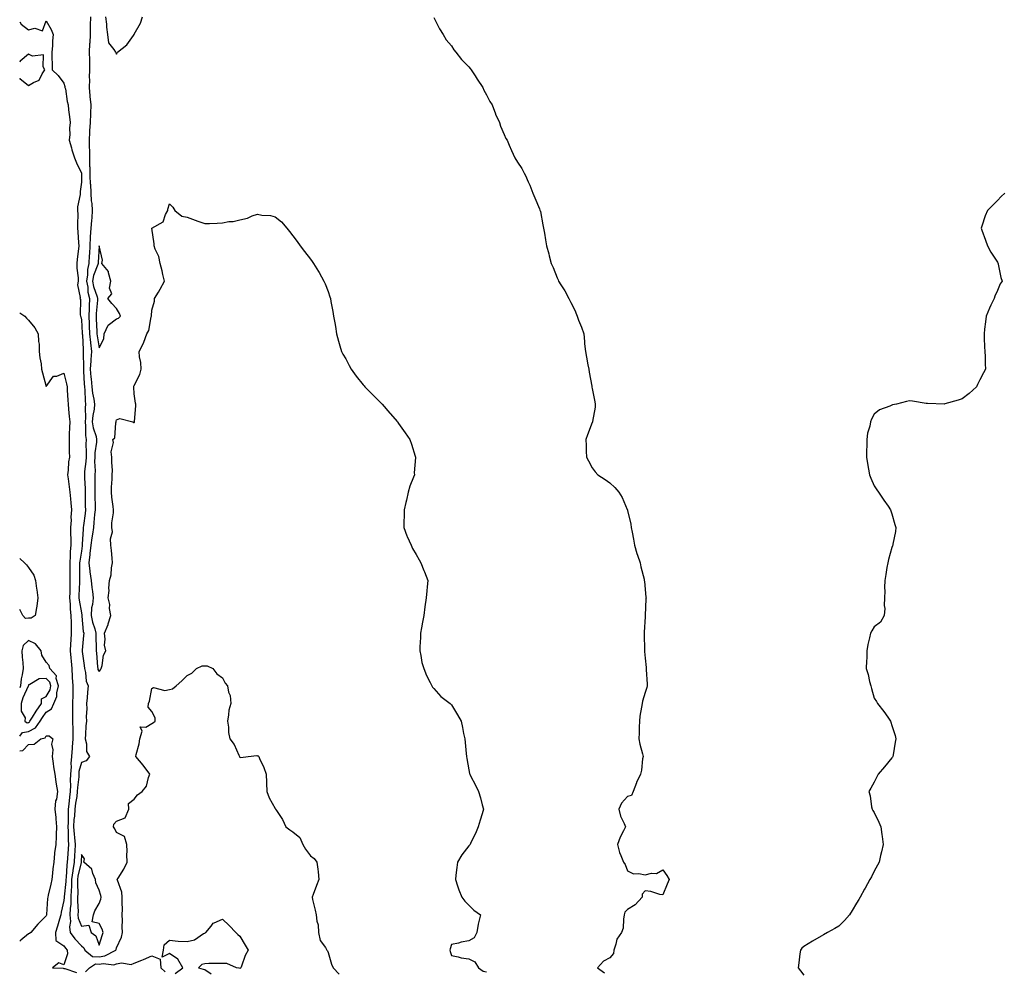
# Model space of a CAD drawing. Units: inches. Extents: x 886643 to 889283, y 7271498 to 7274138.
# Drawn here: x 886643 to 887202, y 7272570 to 7273110 of the extents above; entities that cross this region are included whole.
import ezdxf

# ---------------------------------------------------------------- set-up
doc = ezdxf.new("R2010")
doc.units = ezdxf.units.IN
doc.header["$MEASUREMENT"] = 0
doc.layers.add('Contour_88667271', color=7, linetype='Continuous', true_color=0x190ccb)

msp = doc.modelspace()

# ---------------------------------------------------------------- linework, layer by layer
at = {"layer": 'Contour_88667271'}
for points in [[(886643, 7273109.2, 3312), (886643.87, 7273107.74, 3312), (886648.05, 7273104.52, 3312), (886651.62, 7273105.48, 3312), (886655.86, 7273104.12, 3312), (886658.05, 7273109.69, 3312), (886660.84, 7273104.71, 3312), (886661.95, 7273101.92, 3312), (886661.53, 7273098.44, 3312), (886661.55, 7273095.42, 3312), (886661.21, 7273091.92, 3312), (886661.25, 7273088.72, 3312), (886661.42, 7273085.29, 3312), (886661.46, 7273081.92, 3312), (886664.87, 7273078.74, 3312), (886668.05, 7273074.21, 3312), (886668.6, 7273072.48, 3312), (886668.72, 7273071.92, 3312), (886668.95, 7273071.02, 3312), (886669.93, 7273063.8, 3312), (886670.55, 7273061.92, 3312), (886670.75, 7273059.22, 3312), (886671.36, 7273055.23, 3312), (886671.57, 7273051.92, 3312), (886671.2, 7273048.77, 3312), (886671.37, 7273045.24, 3312), (886671.08, 7273041.92, 3312), (886672.35, 7273037.61, 3312), (886672.64, 7273036.52, 3312), (886674.13, 7273031.92, 3312), (886675.21, 7273029.09, 3312), (886678.05, 7273023.12, 3312), (886678.13, 7273022, 3312), (886678.13, 7273021.92, 3312), (886678.14, 7273021.83, 3312), (886678.05, 7273018.09, 3312), (886677.28, 7273012.69, 3312), (886677.27, 7273011.92, 3312), (886677.26, 7273011.13, 3312), (886675.89, 7273004.08, 3312), (886675.87, 7273001.92, 3312), (886675.94, 7272999.81, 3312), (886675.81, 7272994.17, 3312), (886675.87, 7272991.92, 3312), (886676.05, 7272989.92, 3312), (886676.37, 7272983.6, 3312), (886676.5, 7272981.92, 3312), (886676.39, 7272980.26, 3312), (886675.54, 7272974.43, 3312), (886675.4, 7272971.92, 3312), (886675.42, 7272969.28, 3312), (886676.15, 7272963.81, 3312), (886676.17, 7272961.92, 3312), (886675.88, 7272959.74, 3312), (886677.39, 7272952.57, 3312), (886677.19, 7272951.92, 3312), (886677.47, 7272951.34, 3312), (886677.28, 7272942.69, 3312), (886677.47, 7272941.92, 3312), (886677.64, 7272941.51, 3312), (886678.05, 7272939.96, 3312), (886678.52, 7272932.39, 3312), (886678.54, 7272931.92, 3312), (886678.59, 7272931.37, 3312), (886678.98, 7272922.85, 3312), (886679.08, 7272921.92, 3312), (886679.02, 7272920.95, 3312), (886679.22, 7272913.09, 3312), (886679.16, 7272911.92, 3312), (886679.25, 7272910.72, 3312), (886679.64, 7272903.51, 3312), (886679.77, 7272901.92, 3312), (886679.99, 7272899.98, 3312), (886680.1, 7272893.96, 3312), (886680.38, 7272891.92, 3312), (886680.16, 7272889.81, 3312), (886680.3, 7272884.17, 3312), (886680.11, 7272881.92, 3312), (886680.44, 7272879.53, 3312), (886680.33, 7272874.2, 3312), (886680.79, 7272871.92, 3312), (886680.63, 7272869.34, 3312), (886680.79, 7272864.66, 3312), (886680.66, 7272861.92, 3312), (886680.57, 7272859.4, 3312), (886679.79, 7272853.66, 3312), (886679.71, 7272851.92, 3312), (886679.74, 7272850.23, 3312), (886680.08, 7272843.95, 3312), (886680.12, 7272841.92, 3312), (886680.14, 7272839.82, 3312), (886680.26, 7272834.14, 3312), (886680.29, 7272831.92, 3312), (886680.09, 7272829.89, 3312), (886679.2, 7272823.06, 3312), (886679.07, 7272821.92, 3312), (886678.94, 7272821.03, 3312), (886678.56, 7272812.43, 3312), (886678.5, 7272811.92, 3312), (886678.46, 7272811.52, 3312), (886678.05, 7272808.57, 3312), (886677.09, 7272802.88, 3312), (886677.02, 7272801.92, 3312), (886677.02, 7272800.89, 3312), (886677.02, 7272792.96, 3312), (886677.02, 7272791.92, 3312), (886677, 7272790.87, 3312), (886676.62, 7272783.36, 3312), (886676.59, 7272781.92, 3312), (886676.7, 7272780.57, 3312), (886678.05, 7272773.38, 3312), (886678.31, 7272772.18, 3312), (886678.3, 7272771.92, 3312), (886678.36, 7272771.62, 3312), (886679.08, 7272762.95, 3312), (886679.34, 7272761.92, 3312), (886679.3, 7272760.67, 3312), (886678.45, 7272752.31, 3312), (886678.43, 7272751.92, 3312), (886678.48, 7272751.49, 3312), (886679.67, 7272743.54, 3312), (886679.85, 7272741.92, 3312), (886680.42, 7272739.56, 3312), (886680.8, 7272734.67, 3312), (886681.8, 7272731.92, 3312), (886681.49, 7272728.48, 3312), (886681.25, 7272725.11, 3312), (886680.97, 7272721.92, 3312), (886681.1, 7272718.86, 3312), (886680.74, 7272714.61, 3312), (886680.89, 7272711.92, 3312), (886680.6, 7272709.37, 3312), (886680.41, 7272704.28, 3312), (886680.18, 7272701.92, 3312), (886680.94, 7272699.03, 3312), (886680.92, 7272694.78, 3312), (886682.55, 7272691.92, 3312), (886680.65, 7272689.32, 3312), (886678.05, 7272688.48, 3312), (886676.66, 7272683.31, 3312), (886676.54, 7272681.92, 3312), (886676.48, 7272680.35, 3312), (886675.78, 7272674.19, 3312), (886675.7, 7272671.92, 3312), (886675.36, 7272669.23, 3312), (886674.7, 7272665.27, 3312), (886674.31, 7272661.92, 3312), (886674.05, 7272657.93, 3312), (886673.8, 7272656.17, 3312), (886673.57, 7272651.92, 3312), (886673.84, 7272647.71, 3312), (886674.16, 7272645.82, 3312), (886674.46, 7272641.92, 3312), (886674.25, 7272638.12, 3312), (886674.16, 7272635.82, 3312), (886673.94, 7272631.92, 3312), (886673.18, 7272627.05, 3312), (886673.13, 7272626.84, 3312), (886672.49, 7272621.92, 3312), (886672.36, 7272617.6, 3312), (886672.21, 7272616.08, 3312), (886672.07, 7272611.92, 3312), (886671.95, 7272608.01, 3312), (886671.68, 7272605.54, 3312), (886671.55, 7272601.92, 3312), (886671.84, 7272598.13, 3312), (886671.19, 7272595.06, 3312), (886671.65, 7272591.92, 3312), (886674.38, 7272588.25, 3312), (886678.05, 7272584.26, 3312), (886679.34, 7272583.21, 3312), (886680.05, 7272581.92, 3312), (886684.41, 7272578.28, 3312), (886688.05, 7272578.06, 3312), (886691.38, 7272578.59, 3312), (886697.61, 7272581.92, 3312), (886697.72, 7272582.25, 3312), (886698.05, 7272583.21, 3312), (886700.76, 7272589.21, 3312), (886701.38, 7272591.92, 3312), (886701.26, 7272595.12, 3312), (886701.34, 7272598.63, 3312), (886701.23, 7272601.92, 3312), (886701.31, 7272605.17, 3312), (886701.16, 7272608.8, 3312), (886701.24, 7272611.92, 3312), (886700.93, 7272614.8, 3312), (886698.43, 7272621.54, 3312), (886698.36, 7272621.92, 3312), (886698.82, 7272622.69, 3312), (886702.11, 7272627.86, 3312), (886704.02, 7272631.92, 3312), (886703.82, 7272636.15, 3312), (886704.1, 7272637.96, 3312), (886703.8, 7272641.92, 3312), (886702.58, 7272646.45, 3312), (886698.05, 7272648.77, 3312), (886696.93, 7272650.81, 3312), (886696.19, 7272651.92, 3312), (886696.52, 7272653.44, 3312), (886698.05, 7272655.08, 3312), (886702.89, 7272657.08, 3312), (886704.95, 7272661.92, 3312), (886704.85, 7272665.12, 3312), (886708.05, 7272667.71, 3312), (886709.96, 7272670.02, 3312), (886712.52, 7272671.92, 3312), (886714.9, 7272675.07, 3312), (886716.15, 7272680.03, 3312), (886716.95, 7272681.92, 3312), (886713.08, 7272686.89, 3312), (886713.05, 7272686.92, 3312), (886708.88, 7272691.92, 3312), (886709.09, 7272692.96, 3312), (886710.82, 7272699.15, 3312), (886711.28, 7272701.92, 3312), (886712.45, 7272706.32, 3312), (886711.33, 7272708.64, 3312), (886714.64, 7272708.5, 3312), (886718.05, 7272710.7, 3312), (886718.87, 7272711.1, 3312), (886719.94, 7272711.92, 3312), (886719.94, 7272713.8, 3312), (886718.05, 7272717.51, 3312), (886716.02, 7272719.89, 3312), (886716.21, 7272721.92, 3312), (886716.64, 7272723.33, 3312), (886718.05, 7272730.53, 3312), (886718.89, 7272731.08, 3312), (886725.48, 7272729.35, 3312), (886728.05, 7272729.84, 3312), (886729.67, 7272730.3, 3312), (886731.82, 7272731.92, 3312), (886735.09, 7272734.88, 3312), (886738.05, 7272737.96, 3312), (886740.78, 7272739.2, 3312), (886743.36, 7272741.92, 3312), (886746.57, 7272743.4, 3312), (886748.05, 7272743.43, 3312), (886749.47, 7272743.35, 3312), (886752.55, 7272741.92, 3312), (886754.94, 7272738.81, 3312), (886758.05, 7272736.5, 3312), (886759.67, 7272733.54, 3312), (886761.01, 7272731.92, 3312), (886761.52, 7272728.45, 3312), (886762.57, 7272726.44, 3312), (886762.83, 7272721.92, 3312), (886761.81, 7272718.16, 3312), (886761.61, 7272715.48, 3312), (886760.9, 7272711.92, 3312), (886761.46, 7272708.51, 3312), (886761.59, 7272705.46, 3312), (886762.35, 7272701.92, 3312), (886764.74, 7272698.61, 3312), (886767.41, 7272692.55, 3312), (886767.74, 7272691.92, 3312), (886767.83, 7272691.7, 3312), (886768.05, 7272691.5, 3312), (886768.59, 7272691.38, 3312), (886772.72, 7272691.92, 3312), (886777.62, 7272692.35, 3312), (886778.05, 7272692.23, 3312), (886778.33, 7272692.2, 3312), (886778.7, 7272691.92, 3312), (886779.19, 7272690.79, 3312), (886781.67, 7272685.53, 3312), (886782.96, 7272681.92, 3312), (886783.18, 7272677.06, 3312), (886783.18, 7272676.79, 3312), (886783.34, 7272671.92, 3312), (886784.59, 7272668.46, 3312), (886788.05, 7272662.27, 3312), (886788.18, 7272662.05, 3312), (886788.31, 7272661.92, 3312), (886788.72, 7272661.26, 3312), (886792.14, 7272656.01, 3312), (886794.17, 7272651.92, 3312), (886796.35, 7272650.22, 3312), (886798.05, 7272649.02, 3312), (886801.97, 7272645.85, 3312), (886803.73, 7272641.92, 3312), (886805.29, 7272639.16, 3312), (886808.05, 7272635.5, 3312), (886810.1, 7272633.97, 3312), (886811.68, 7272631.92, 3312), (886812.18, 7272627.8, 3312), (886812.43, 7272626.3, 3312), (886812.9, 7272621.92, 3312), (886811.47, 7272618.5, 3312), (886809.53, 7272613.39, 3312), (886808.94, 7272611.92, 3312), (886809.24, 7272610.73, 3312), (886810.64, 7272604.51, 3312), (886811.35, 7272601.92, 3312), (886811.71, 7272598.26, 3312), (886812.39, 7272596.27, 3312), (886812.64, 7272591.92, 3312), (886813.56, 7272587.44, 3312), (886816.56, 7272583.41, 3312), (886817.36, 7272581.92, 3312), (886817.66, 7272581.53, 3312), (886818.05, 7272580.49, 3312), (886820.1, 7272573.97, 3312), (886820.99, 7272571.92, 3312), (886824.3, 7272568.17, 3312)], [(886683.2, 7273111.92, 3313), (886683.1, 7273106.97, 3313), (886683.1, 7273106.87, 3313), (886683, 7273101.92, 3313), (886682.73, 7273097.24, 3313), (886682.72, 7273096.59, 3313), (886682.47, 7273091.92, 3313), (886682.59, 7273087.38, 3313), (886682.58, 7273086.45, 3313), (886682.7, 7273081.92, 3313), (886682.53, 7273077.44, 3313), (886682.56, 7273076.43, 3313), (886682.4, 7273071.92, 3313), (886682.86, 7273067.12, 3313), (886682.88, 7273066.75, 3313), (886683.36, 7273061.92, 3313), (886683.18, 7273057.06, 3313), (886683.17, 7273056.8, 3313), (886683, 7273051.92, 3313), (886682.7, 7273047.27, 3313), (886682.67, 7273046.54, 3313), (886682.38, 7273041.92, 3313), (886682.47, 7273037.51, 3313), (886682.54, 7273036.41, 3313), (886682.63, 7273031.92, 3313), (886682.72, 7273027.25, 3313), (886682.76, 7273026.64, 3313), (886682.86, 7273021.92, 3313), (886683.1, 7273016.97, 3313), (886683.12, 7273016.85, 3313), (886683.4, 7273011.92, 3313), (886683.66, 7273007.53, 3313), (886683.92, 7273006.04, 3313), (886684.23, 7273001.92, 3313), (886683.9, 7272997.77, 3313), (886683.69, 7272996.28, 3313), (886683.39, 7272991.92, 3313), (886683.08, 7272986.95, 3313), (886683.07, 7272986.9, 3313), (886682.8, 7272981.92, 3313), (886682.58, 7272977.4, 3313), (886682.53, 7272976.39, 3313), (886682.3, 7272971.92, 3313), (886681.45, 7272968.52, 3313), (886681.56, 7272965.43, 3313), (886681, 7272961.92, 3313), (886681.62, 7272958.35, 3313), (886681.71, 7272955.58, 3313), (886682.6, 7272951.92, 3313), (886682.38, 7272947.59, 3313), (886682.37, 7272946.25, 3313), (886682.17, 7272941.92, 3313), (886682.37, 7272937.59, 3313), (886682.45, 7272936.32, 3313), (886682.65, 7272931.92, 3313), (886683.15, 7272927.02, 3313), (886683.19, 7272926.77, 3313), (886683.76, 7272921.92, 3313), (886683.45, 7272917.32, 3313), (886683.35, 7272916.62, 3313), (886683.09, 7272911.92, 3313), (886683.45, 7272907.32, 3313), (886683.55, 7272906.42, 3313), (886683.92, 7272901.92, 3313), (886684.34, 7272898.21, 3313), (886685.12, 7272894.85, 3313), (886685.53, 7272891.92, 3313), (886685.23, 7272889.1, 3313), (886684.46, 7272885.5, 3313), (886684.16, 7272881.92, 3313), (886684.63, 7272878.5, 3313), (886686.33, 7272873.64, 3313), (886686.68, 7272871.92, 3313), (886686.59, 7272870.46, 3313), (886685.7, 7272864.26, 3313), (886685.59, 7272861.92, 3313), (886685.5, 7272859.37, 3313), (886685.79, 7272854.18, 3313), (886685.69, 7272851.92, 3313), (886685.74, 7272849.61, 3313), (886685.65, 7272844.32, 3313), (886685.69, 7272841.92, 3313), (886685.72, 7272839.6, 3313), (886685.76, 7272834.21, 3313), (886685.79, 7272831.92, 3313), (886685.54, 7272829.41, 3313), (886685.17, 7272824.8, 3313), (886684.86, 7272821.92, 3313), (886684.31, 7272818.19, 3313), (886683.86, 7272816.11, 3313), (886683.34, 7272811.92, 3313), (886682.82, 7272807.15, 3313), (886682.75, 7272806.62, 3313), (886682.21, 7272801.92, 3313), (886682.81, 7272797.15, 3313), (886682.81, 7272796.69, 3313), (886683.63, 7272791.92, 3313), (886683.9, 7272787.77, 3313), (886684.39, 7272785.58, 3313), (886684.71, 7272781.92, 3313), (886684.41, 7272778.28, 3313), (886683.73, 7272776.25, 3313), (886683.53, 7272771.92, 3313), (886684.26, 7272768.13, 3313), (886685.59, 7272764.37, 3313), (886686.22, 7272761.92, 3313), (886686.17, 7272760.04, 3313), (886686.48, 7272753.49, 3313), (886686.43, 7272751.92, 3313), (886686.6, 7272750.47, 3313), (886687.22, 7272742.75, 3313), (886687.31, 7272741.92, 3313), (886687.45, 7272741.32, 3313), (886688.05, 7272740.11, 3313), (886688.9, 7272741.07, 3313), (886689.23, 7272741.92, 3313), (886689.75, 7272743.62, 3313), (886690.61, 7272749.36, 3313), (886691.83, 7272751.92, 3313), (886691.18, 7272755.05, 3313), (886691.49, 7272758.48, 3313), (886691.06, 7272761.92, 3313), (886693.2, 7272766.76, 3313), (886693.26, 7272767.13, 3313), (886694.7, 7272771.92, 3313), (886694.06, 7272775.9, 3313), (886694.25, 7272778.12, 3313), (886693.14, 7272781.92, 3313), (886693.74, 7272786.23, 3313), (886693.62, 7272787.49, 3313), (886694.02, 7272791.92, 3313), (886694.88, 7272795.09, 3313), (886695.13, 7272799, 3313), (886695.7, 7272801.92, 3313), (886695.43, 7272804.54, 3313), (886695.03, 7272808.9, 3313), (886694.71, 7272811.92, 3313), (886694.55, 7272815.42, 3313), (886695.61, 7272819.48, 3313), (886695.39, 7272821.92, 3313), (886695.34, 7272824.63, 3313), (886696.3, 7272830.17, 3313), (886696.25, 7272831.92, 3313), (886696.09, 7272833.87, 3313), (886695.24, 7272839.11, 3313), (886695.07, 7272841.92, 3313), (886695.12, 7272844.85, 3313), (886695.53, 7272849.4, 3313), (886695.58, 7272851.92, 3313), (886695.69, 7272854.28, 3313), (886695.23, 7272859.11, 3313), (886695.34, 7272861.92, 3313), (886695.01, 7272864.96, 3313), (886696.28, 7272870.14, 3313), (886695.84, 7272871.92, 3313), (886697.08, 7272872.9, 3313), (886697.55, 7272881.42, 3313), (886697.74, 7272881.92, 3313), (886697.7, 7272882.27, 3313), (886698.05, 7272883.16, 3313), (886699.93, 7272883.8, 3313), (886707.24, 7272881.92, 3313), (886707.77, 7272881.65, 3313), (886708.05, 7272881.64, 3313), (886708.17, 7272881.8, 3313), (886708.21, 7272881.92, 3313), (886708.22, 7272882.1, 3313), (886708.85, 7272891.12, 3313), (886708.92, 7272891.92, 3313), (886708.73, 7272892.6, 3313), (886708.05, 7272897.88, 3313), (886707.72, 7272901.59, 3313), (886707.76, 7272901.92, 3313), (886707.78, 7272902.19, 3313), (886708.05, 7272902.64, 3313), (886711.21, 7272908.77, 3313), (886712.04, 7272911.92, 3313), (886711.8, 7272915.68, 3313), (886711.1, 7272918.86, 3313), (886710.85, 7272921.92, 3313), (886713.25, 7272926.72, 3313), (886713.41, 7272927.27, 3313), (886715.16, 7272931.92, 3313), (886716.22, 7272933.75, 3313), (886717.63, 7272941.5, 3313), (886717.77, 7272941.92, 3313), (886717.75, 7272942.21, 3313), (886718.05, 7272945.37, 3313), (886719.46, 7272950.51, 3313), (886719.58, 7272951.92, 3313), (886721.78, 7272955.65, 3313), (886722.74, 7272957.22, 3313), (886725.21, 7272961.92, 3313), (886724.26, 7272965.71, 3313), (886723.82, 7272967.69, 3313), (886722.69, 7272971.92, 3313), (886722.03, 7272975.9, 3313), (886719.9, 7272980.06, 3313), (886719.34, 7272981.92, 3313), (886719.26, 7272983.13, 3313), (886718.05, 7272991.92, 3313), (886724.36, 7272995.61, 3313), (886725.75, 7272999.63, 3313), (886727.05, 7273001.92, 3313), (886727.16, 7273002.81, 3313), (886728.05, 7273005.77, 3313), (886730, 7273003.87, 3313), (886731.08, 7273001.92, 3313), (886734.97, 7272998.83, 3313), (886738.05, 7272998.11, 3313), (886742.56, 7272996.43, 3313), (886744.04, 7272995.93, 3313), (886748.05, 7272994.51, 3313), (886750.76, 7272994.63, 3313), (886755.1, 7272994.87, 3313), (886758.05, 7272995.01, 3313), (886761.79, 7272995.66, 3313), (886764.23, 7272995.74, 3313), (886768.05, 7272996.69, 3313), (886772.37, 7272997.6, 3313), (886775.04, 7272998.91, 3313), (886778.05, 7272999.93, 3313), (886780.55, 7272999.42, 3313), (886785.35, 7272999.21, 3313), (886788.05, 7272998.44, 3313), (886791.6, 7272995.46, 3313), (886794.64, 7272991.92, 3313), (886796.13, 7272990.01, 3313), (886798.05, 7272987.59, 3313), (886800.44, 7272984.3, 3313), (886802.24, 7272981.92, 3313), (886804.74, 7272978.61, 3313), (886808.05, 7272974.38, 3313), (886809.11, 7272972.98, 3313), (886809.84, 7272971.92, 3313), (886812.62, 7272967.36, 3313), (886812.95, 7272966.82, 3313), (886815.74, 7272961.92, 3313), (886816.42, 7272960.29, 3313), (886818.05, 7272956, 3313), (886819.05, 7272952.92, 3313), (886819.35, 7272951.92, 3313), (886819.64, 7272950.33, 3313), (886820.71, 7272944.59, 3313), (886821.17, 7272941.92, 3313), (886821.82, 7272938.15, 3313), (886822.2, 7272936.06, 3313), (886822.89, 7272931.92, 3313), (886823.98, 7272927.86, 3313), (886824.79, 7272925.18, 3313), (886825.73, 7272921.92, 3313), (886826.5, 7272920.37, 3313), (886828.05, 7272917.67, 3313), (886830.02, 7272913.88, 3313), (886831.08, 7272911.92, 3313), (886834.06, 7272907.94, 3313), (886838.05, 7272902.97, 3313), (886838.55, 7272902.42, 3313), (886838.98, 7272901.92, 3313), (886843.43, 7272897.3, 3313), (886848.05, 7272892.65, 3313), (886848.4, 7272892.27, 3313), (886848.75, 7272891.92, 3313), (886853.07, 7272886.94, 3313), (886853.33, 7272886.65, 3313), (886857.45, 7272881.92, 3313), (886857.7, 7272881.57, 3313), (886858.05, 7272881.09, 3313), (886861.85, 7272875.72, 3313), (886864.41, 7272871.92, 3313), (886865.43, 7272869.3, 3313), (886867.59, 7272862.38, 3313), (886867.75, 7272861.92, 3313), (886867.76, 7272861.63, 3313), (886867.02, 7272852.95, 3313), (886867.05, 7272851.92, 3313), (886866.57, 7272850.45, 3313), (886864.5, 7272845.46, 3313), (886863.62, 7272841.92, 3313), (886862.49, 7272837.49, 3313), (886862.23, 7272836.1, 3313), (886861.28, 7272831.92, 3313), (886861.28, 7272828.7, 3313), (886861.14, 7272825.01, 3313), (886861.12, 7272821.92, 3313), (886862.84, 7272817.13, 3313), (886862.93, 7272816.8, 3313), (886865.15, 7272811.92, 3313), (886866.07, 7272809.95, 3313), (886868.05, 7272806.56, 3313), (886869.71, 7272803.58, 3313), (886870.74, 7272801.92, 3313), (886872.47, 7272797.51, 3313), (886872.79, 7272796.66, 3313), (886874.69, 7272791.92, 3313), (886874.39, 7272788.26, 3313), (886874.1, 7272785.87, 3313), (886873.8, 7272781.92, 3313), (886873.05, 7272776.92, 3313), (886872.39, 7272771.92, 3313), (886871.76, 7272768.21, 3313), (886871.12, 7272764.99, 3313), (886870.55, 7272761.92, 3313), (886870.47, 7272759.5, 3313), (886870.2, 7272754.07, 3313), (886870.12, 7272751.92, 3313), (886870.77, 7272749.2, 3313), (886871.36, 7272745.23, 3313), (886872.33, 7272741.92, 3313), (886873.98, 7272737.85, 3313), (886876.04, 7272733.93, 3313), (886877.01, 7272731.92, 3313), (886877.36, 7272731.23, 3313), (886878.05, 7272730.46, 3313), (886882.14, 7272726.01, 3313), (886887.42, 7272721.92, 3313), (886887.71, 7272721.58, 3313), (886888.05, 7272721.25, 3313), (886891.57, 7272715.44, 3313), (886893.54, 7272711.92, 3313), (886894.4, 7272708.28, 3313), (886894.96, 7272705.01, 3313), (886895.61, 7272701.92, 3313), (886895.9, 7272699.77, 3313), (886896.37, 7272693.61, 3313), (886896.57, 7272691.92, 3313), (886896.82, 7272690.69, 3313), (886898.05, 7272684.22, 3313), (886898.43, 7272682.3, 3313), (886898.53, 7272681.92, 3313), (886899, 7272680.97, 3313), (886901.72, 7272675.59, 3313), (886903.46, 7272671.92, 3313), (886904.51, 7272668.38, 3313), (886905.55, 7272664.42, 3313), (886906.26, 7272661.92, 3313), (886905.5, 7272659.37, 3313), (886904.34, 7272655.63, 3313), (886903.29, 7272651.92, 3313), (886901.76, 7272648.22, 3313), (886899.17, 7272643.03, 3313), (886898.64, 7272641.92, 3313), (886898.4, 7272641.57, 3313), (886898.05, 7272641.09, 3313), (886894.05, 7272635.92, 3313), (886891.48, 7272631.92, 3313), (886891.13, 7272628.83, 3313), (886890.67, 7272624.54, 3313), (886890.38, 7272621.92, 3313), (886891.59, 7272618.38, 3313), (886892.25, 7272616.12, 3313), (886893.91, 7272611.92, 3313), (886895.79, 7272609.66, 3313), (886898.05, 7272607.46, 3313), (886900.8, 7272604.67, 3313), (886904.51, 7272601.92, 3313), (886903.49, 7272597.36, 3313), (886903.29, 7272596.69, 3313), (886902.43, 7272591.92, 3313), (886901.04, 7272588.93, 3313), (886898.05, 7272587.23, 3313), (886893.56, 7272586.41, 3313), (886892.03, 7272585.89, 3313), (886888.05, 7272584.99, 3313), (886887.34, 7272582.63, 3313), (886887.11, 7272581.92, 3313), (886887.31, 7272581.18, 3313), (886888.05, 7272578.87, 3313), (886891.85, 7272578.11, 3313), (886893.66, 7272577.53, 3313), (886898.05, 7272576.95, 3313), (886901.4, 7272575.27, 3313), (886903.38, 7272571.92, 3313), (886906.04, 7272569.92, 3313), (886908.05, 7272569.55, 3313)], [(886691.74, 7273111.92, 3314), (886692.21, 7273107.76, 3314), (886692.2, 7273106.07, 3314), (886692.82, 7273101.92, 3314), (886693.39, 7273097.26, 3314), (886696.53, 7273093.43, 3314), (886697.33, 7273091.92, 3314), (886697.63, 7273091.5, 3314), (886698.05, 7273090.79, 3314), (886698.41, 7273091.56, 3314), (886698.59, 7273091.92, 3314), (886703.91, 7273096.05, 3314), (886707.58, 7273101.45, 3314), (886707.93, 7273101.92, 3314), (886707.98, 7273102, 3314), (886708.05, 7273102.11, 3314), (886711.6, 7273108.37, 3314), (886712.69, 7273111.92, 3314)], [(886878.05, 7273111.51, 3314), (886881.32, 7273105.19, 3314), (886883.45, 7273101.92, 3314), (886885.09, 7273098.96, 3314), (886888.05, 7273095.43, 3314), (886889.4, 7273093.28, 3314), (886890.55, 7273091.92, 3314), (886893.81, 7273087.68, 3314), (886898.05, 7273083.55, 3314), (886898.77, 7273082.63, 3314), (886899.37, 7273081.92, 3314), (886901.49, 7273078.47, 3314), (886902.65, 7273076.52, 3314), (886905.88, 7273071.92, 3314), (886906.55, 7273070.42, 3314), (886908.05, 7273067.75, 3314), (886909.93, 7273063.8, 3314), (886911.25, 7273061.92, 3314), (886913.1, 7273056.97, 3314), (886913.18, 7273056.78, 3314), (886915.36, 7273051.92, 3314), (886916, 7273049.88, 3314), (886918.05, 7273045.06, 3314), (886919.05, 7273042.92, 3314), (886919.66, 7273041.92, 3314), (886920.89, 7273039.08, 3314), (886922.19, 7273036.06, 3314), (886924.07, 7273031.92, 3314), (886925.63, 7273029.5, 3314), (886928.05, 7273025.86, 3314), (886929.41, 7273023.28, 3314), (886930.15, 7273021.92, 3314), (886931.71, 7273018.26, 3314), (886932.54, 7273016.4, 3314), (886934.29, 7273011.92, 3314), (886935.4, 7273009.27, 3314), (886938.05, 7273002.99, 3314), (886938.34, 7273002.2, 3314), (886938.48, 7273001.92, 3314), (886938.62, 7273001.35, 3314), (886939.9, 7272993.77, 3314), (886940.39, 7272991.92, 3314), (886940.95, 7272989.03, 3314), (886941.44, 7272985.31, 3314), (886942.13, 7272981.92, 3314), (886943.43, 7272977.3, 3314), (886943.65, 7272976.32, 3314), (886944.79, 7272971.92, 3314), (886945.79, 7272969.66, 3314), (886948.05, 7272963.7, 3314), (886948.64, 7272962.52, 3314), (886948.83, 7272961.92, 3314), (886950.15, 7272959.81, 3314), (886952.48, 7272956.34, 3314), (886954.66, 7272951.92, 3314), (886955.78, 7272949.65, 3314), (886958.05, 7272945.28, 3314), (886959.1, 7272942.96, 3314), (886959.44, 7272941.92, 3314), (886960.27, 7272939.69, 3314), (886961.92, 7272935.79, 3314), (886963.17, 7272931.92, 3314), (886963.62, 7272927.49, 3314), (886963.72, 7272926.26, 3314), (886964.15, 7272921.92, 3314), (886964.8, 7272918.67, 3314), (886965.56, 7272914.4, 3314), (886966.06, 7272911.92, 3314), (886966.32, 7272910.19, 3314), (886967.76, 7272902.2, 3314), (886967.81, 7272901.92, 3314), (886967.84, 7272901.71, 3314), (886968.05, 7272900.84, 3314), (886969.41, 7272893.28, 3314), (886969.75, 7272891.92, 3314), (886969.64, 7272890.33, 3314), (886968.17, 7272882.05, 3314), (886968.16, 7272881.92, 3314), (886968.14, 7272881.82, 3314), (886968.05, 7272881.54, 3314), (886965.42, 7272874.55, 3314), (886964.39, 7272871.92, 3314), (886964.57, 7272868.43, 3314), (886964.6, 7272865.37, 3314), (886964.77, 7272861.92, 3314), (886965.99, 7272859.86, 3314), (886968.05, 7272855.8, 3314), (886969.68, 7272853.55, 3314), (886971.21, 7272851.92, 3314), (886975.35, 7272849.21, 3314), (886978.05, 7272847.33, 3314), (886980.8, 7272844.67, 3314), (886983.2, 7272841.92, 3314), (886985.09, 7272838.96, 3314), (886987.86, 7272832.11, 3314), (886987.95, 7272831.92, 3314), (886987.98, 7272831.85, 3314), (886988.05, 7272831.56, 3314), (886989.88, 7272823.75, 3314), (886990.2, 7272821.92, 3314), (886990.7, 7272819.27, 3314), (886991.38, 7272815.25, 3314), (886992.02, 7272811.92, 3314), (886993.35, 7272807.22, 3314), (886993.71, 7272806.27, 3314), (886995.14, 7272801.92, 3314), (886995.65, 7272799.52, 3314), (886997.41, 7272792.56, 3314), (886997.56, 7272791.92, 3314), (886997.62, 7272791.49, 3314), (886998.05, 7272786.78, 3314), (886998.52, 7272782.39, 3314), (886998.55, 7272781.92, 3314), (886998.5, 7272781.47, 3314), (886998.1, 7272771.98, 3314), (886998.09, 7272771.88, 3314), (886998.05, 7272771.26, 3314), (886997.45, 7272762.52, 3314), (886997.43, 7272761.92, 3314), (886997.44, 7272761.3, 3314), (886997.62, 7272752.35, 3314), (886997.62, 7272751.92, 3314), (886997.66, 7272751.54, 3314), (886998.05, 7272747.7, 3314), (886998.55, 7272742.42, 3314), (886998.6, 7272741.92, 3314), (886998.65, 7272741.31, 3314), (886999.12, 7272732.99, 3314), (886999.22, 7272731.92, 3314), (886998.96, 7272731.01, 3314), (886998.05, 7272728.23, 3314), (886996.64, 7272723.34, 3314), (886996.36, 7272721.92, 3314), (886996.07, 7272719.94, 3314), (886995.13, 7272714.83, 3314), (886994.77, 7272711.92, 3314), (886994.71, 7272708.57, 3314), (886994.58, 7272705.4, 3314), (886994.5, 7272701.92, 3314), (886995.01, 7272698.88, 3314), (886996.53, 7272693.43, 3314), (886996.84, 7272691.92, 3314), (886996.57, 7272690.45, 3314), (886995.96, 7272684.01, 3314), (886995.5, 7272681.92, 3314), (886993.24, 7272677.11, 3314), (886993.1, 7272676.86, 3314), (886991.32, 7272671.92, 3314), (886990.3, 7272669.67, 3314), (886988.05, 7272669.1, 3314), (886984.54, 7272665.43, 3314), (886983.03, 7272661.92, 3314), (886984.12, 7272657.99, 3314), (886986.16, 7272653.8, 3314), (886986.89, 7272651.92, 3314), (886985.85, 7272649.71, 3314), (886983.84, 7272646.13, 3314), (886982.38, 7272641.92, 3314), (886983.41, 7272637.28, 3314), (886984.25, 7272635.72, 3314), (886985.7, 7272631.92, 3314), (886986.64, 7272630.5, 3314), (886988.05, 7272626.98, 3314), (886991.44, 7272625.31, 3314), (886994.52, 7272625.45, 3314), (886998.05, 7272624.63, 3314), (887001.69, 7272625.55, 3314), (887004.49, 7272625.48, 3314), (887008.05, 7272627.48, 3314), (887010.43, 7272624.29, 3314), (887011.77, 7272621.92, 3314), (887010.57, 7272619.4, 3314), (887008.05, 7272613.28, 3314), (887006.46, 7272613.51, 3314), (887001.25, 7272615.12, 3314), (886998.05, 7272615.49, 3314), (886996.33, 7272613.65, 3314), (886996.45, 7272611.92, 3314), (886992.42, 7272607.55, 3314), (886988.05, 7272604.94, 3314), (886986.55, 7272603.41, 3314), (886986.22, 7272601.92, 3314), (886985.68, 7272599.55, 3314), (886985.53, 7272594.45, 3314), (886984.57, 7272591.92, 3314), (886981.9, 7272588.07, 3314), (886981.44, 7272585.31, 3314), (886980.2, 7272581.92, 3314), (886980.01, 7272579.97, 3314), (886978.05, 7272577.54, 3314), (886974.41, 7272575.56, 3314), (886971.02, 7272571.92, 3314), (886975.03, 7272568.9, 3314)], [(886648.05, 7273072.96, 3312), (886650.79, 7273074.65, 3312), (886654, 7273075.97, 3312), (886655.69, 7273079.57, 3312), (886657.26, 7273081.92, 3312), (886656.41, 7273083.56, 3312), (886656.57, 7273090.45, 3312), (886650.26, 7273089.71, 3312), (886648.05, 7273090.7, 3312), (886643.26, 7273086.71, 3312), (886643, 7273086.19, 3312)], [(886643, 7273077.18, 3312), (886643.1, 7273076.97, 3312), (886648.05, 7273072.96, 3312)], [(887202.31, 7273011.92, 3315), (887200.09, 7273009.88, 3315), (887198.05, 7273007.66, 3315), (887195.18, 7273004.79, 3315), (887192.31, 7273001.92, 3315), (887191.04, 7272998.93, 3315), (887189.19, 7272993.06, 3315), (887188.79, 7272991.92, 3315), (887189.23, 7272990.75, 3315), (887191.24, 7272985.11, 3315), (887192.47, 7272981.92, 3315), (887194.38, 7272978.25, 3315), (887198.05, 7272972.56, 3315), (887198.26, 7272972.13, 3315), (887198.39, 7272971.92, 3315), (887198.5, 7272971.46, 3315), (887200.06, 7272963.93, 3315), (887200.67, 7272961.92, 3315), (887199.68, 7272960.29, 3315), (887198.05, 7272956.52, 3315), (887196.58, 7272953.39, 3315), (887196.1, 7272951.92, 3315), (887194.34, 7272948.21, 3315), (887193.47, 7272946.5, 3315), (887191.6, 7272941.92, 3315), (887191.29, 7272938.68, 3315), (887190.64, 7272934.51, 3315), (887190.42, 7272931.92, 3315), (887190.55, 7272929.42, 3315), (887190.76, 7272924.63, 3315), (887190.87, 7272921.92, 3315), (887191, 7272918.97, 3315), (887191.1, 7272914.97, 3315), (887191.27, 7272911.92, 3315), (887190.14, 7272909.83, 3315), (887188.05, 7272905.71, 3315), (887186.77, 7272903.2, 3315), (887186.12, 7272901.92, 3315), (887181.98, 7272897.98, 3315), (887178.05, 7272895.01, 3315), (887175.8, 7272894.18, 3315), (887168.24, 7272892.12, 3315), (887168.05, 7272892.06, 3315), (887167.92, 7272892.05, 3315), (887158.43, 7272892.29, 3315), (887158.05, 7272892.29, 3315), (887157.63, 7272892.34, 3315), (887149.75, 7272893.62, 3315), (887148.05, 7272893.8, 3315), (887146.5, 7272893.46, 3315), (887140.66, 7272891.92, 3315), (887138.44, 7272891.53, 3315), (887138.05, 7272891.41, 3315), (887137.05, 7272890.92, 3315), (887131.17, 7272888.8, 3315), (887128.05, 7272886.21, 3315), (887126.49, 7272883.47, 3315), (887126.04, 7272881.92, 3315), (887125.59, 7272879.46, 3315), (887124.36, 7272875.6, 3315), (887123.88, 7272871.92, 3315), (887123.85, 7272867.72, 3315), (887123.71, 7272866.26, 3315), (887123.69, 7272861.92, 3315), (887124.34, 7272858.21, 3315), (887124.85, 7272855.11, 3315), (887125.4, 7272851.92, 3315), (887126.11, 7272849.98, 3315), (887128.05, 7272845.55, 3315), (887129.52, 7272843.38, 3315), (887130.57, 7272841.92, 3315), (887133.62, 7272837.49, 3315), (887135.95, 7272834.02, 3315), (887137.36, 7272831.92, 3315), (887137.55, 7272831.42, 3315), (887138.05, 7272829.68, 3315), (887139.81, 7272823.69, 3315), (887140.37, 7272821.92, 3315), (887140.22, 7272819.75, 3315), (887138.65, 7272812.53, 3315), (887138.6, 7272811.92, 3315), (887138.46, 7272811.51, 3315), (887138.05, 7272810.58, 3315), (887136.22, 7272803.75, 3315), (887135.79, 7272801.92, 3315), (887135.34, 7272799.21, 3315), (887134.74, 7272795.23, 3315), (887134.16, 7272791.92, 3315), (887134.01, 7272787.88, 3315), (887134.13, 7272785.85, 3315), (887133.94, 7272781.92, 3315), (887133.77, 7272777.63, 3315), (887134.07, 7272775.9, 3315), (887133.79, 7272771.92, 3315), (887131.72, 7272768.25, 3315), (887128.05, 7272765.55, 3315), (887126.69, 7272763.29, 3315), (887125.91, 7272761.92, 3315), (887125.46, 7272759.33, 3315), (887124.45, 7272755.52, 3315), (887123.98, 7272751.92, 3315), (887123.91, 7272747.78, 3315), (887123.68, 7272746.29, 3315), (887123.6, 7272741.92, 3315), (887124.64, 7272738.51, 3315), (887125.5, 7272734.47, 3315), (887126.17, 7272731.92, 3315), (887126.56, 7272730.43, 3315), (887128.05, 7272725.03, 3315), (887129.31, 7272723.18, 3315), (887129.89, 7272721.92, 3315), (887133.61, 7272717.48, 3315), (887135.83, 7272714.15, 3315), (887137.37, 7272711.92, 3315), (887137.52, 7272711.39, 3315), (887138.05, 7272709.45, 3315), (887139.94, 7272703.81, 3315), (887140.28, 7272701.92, 3315), (887139.97, 7272700.01, 3315), (887138.86, 7272692.73, 3315), (887138.74, 7272691.92, 3315), (887138.45, 7272691.52, 3315), (887138.05, 7272691.04, 3315), (887133.93, 7272686.04, 3315), (887130.36, 7272681.92, 3315), (887129.62, 7272680.35, 3315), (887128.05, 7272677.2, 3315), (887126.13, 7272673.83, 3315), (887125.13, 7272671.92, 3315), (887125.73, 7272669.6, 3315), (887126.6, 7272663.37, 3315), (887126.92, 7272661.92, 3315), (887127.37, 7272661.25, 3315), (887128.05, 7272660.03, 3315), (887130.76, 7272654.63, 3315), (887131.9, 7272651.92, 3315), (887132.48, 7272647.49, 3315), (887132.64, 7272646.51, 3315), (887133.2, 7272641.92, 3315), (887132.26, 7272637.71, 3315), (887131.72, 7272635.58, 3315), (887130.84, 7272631.92, 3315), (887129.9, 7272630.07, 3315), (887128.05, 7272626.66, 3315), (887126.46, 7272623.51, 3315), (887125.67, 7272621.92, 3315), (887122.93, 7272617.04, 3315), (887122.67, 7272616.54, 3315), (887120.21, 7272611.92, 3315), (887119.35, 7272610.62, 3315), (887118.05, 7272608.5, 3315), (887115.59, 7272604.38, 3315), (887114.03, 7272601.92, 3315), (887111.21, 7272598.76, 3315), (887108.05, 7272595.56, 3315), (887105.78, 7272594.19, 3315), (887101.63, 7272591.92, 3315), (887099.36, 7272590.61, 3315), (887098.05, 7272589.76, 3315), (887093.05, 7272586.92, 3315), (887088.05, 7272583.94, 3315), (887087.03, 7272582.94, 3315), (887086.2, 7272581.92, 3315), (887085.92, 7272579.78, 3315), (887085.3, 7272574.67, 3315), (887084.92, 7272571.92, 3315), (887086.24, 7272570.11, 3315), (887088.05, 7272567.59, 3315)], [(886643, 7272943.86, 3311), (886645.93, 7272941.92, 3311), (886646.95, 7272940.83, 3311), (886648.05, 7272939.75, 3311), (886651.53, 7272935.41, 3311), (886653.52, 7272931.92, 3311), (886653.62, 7272927.49, 3311), (886653.98, 7272925.99, 3311), (886654.12, 7272921.92, 3311), (886654.45, 7272918.32, 3311), (886655.15, 7272914.82, 3311), (886655.47, 7272911.92, 3311), (886656, 7272909.87, 3311), (886658.05, 7272901.97, 3311), (886662.16, 7272907.82, 3311), (886664.11, 7272907.97, 3311), (886668.05, 7272909.6, 3311), (886669.57, 7272903.44, 3311), (886669.9, 7272901.92, 3311), (886670.01, 7272899.96, 3311), (886670.37, 7272894.24, 3311), (886670.5, 7272891.92, 3311), (886670.75, 7272889.22, 3311), (886671.17, 7272885.04, 3311), (886671.44, 7272881.92, 3311), (886671.29, 7272878.68, 3311), (886671.16, 7272875.03, 3311), (886671.01, 7272871.92, 3311), (886671.13, 7272868.83, 3311), (886671.13, 7272865, 3311), (886671.27, 7272861.92, 3311), (886670.73, 7272859.23, 3311), (886670.56, 7272854.43, 3311), (886670.18, 7272851.92, 3311), (886670.46, 7272849.51, 3311), (886671.07, 7272844.94, 3311), (886671.41, 7272841.92, 3311), (886671.76, 7272838.21, 3311), (886672.08, 7272835.95, 3311), (886672.42, 7272831.92, 3311), (886672.09, 7272827.88, 3311), (886672.18, 7272826.05, 3311), (886671.92, 7272821.92, 3311), (886671.91, 7272818.05, 3311), (886672.03, 7272815.9, 3311), (886672.03, 7272811.92, 3311), (886671.7, 7272808.27, 3311), (886671.71, 7272805.58, 3311), (886671.43, 7272801.92, 3311), (886671.44, 7272798.53, 3311), (886671.45, 7272795.32, 3311), (886671.45, 7272791.92, 3311), (886671.38, 7272788.59, 3311), (886671.42, 7272785.29, 3311), (886671.35, 7272781.92, 3311), (886671.66, 7272778.31, 3311), (886671.66, 7272775.53, 3311), (886672.03, 7272771.92, 3311), (886672.17, 7272767.8, 3311), (886672.13, 7272766, 3311), (886672.28, 7272761.92, 3311), (886672.01, 7272757.96, 3311), (886671.92, 7272755.8, 3311), (886671.67, 7272751.92, 3311), (886672.04, 7272747.94, 3311), (886672.14, 7272746.01, 3311), (886672.55, 7272741.92, 3311), (886672.82, 7272737.15, 3311), (886672.84, 7272736.71, 3311), (886673.11, 7272731.92, 3311), (886673.09, 7272726.96, 3311), (886673.09, 7272726.88, 3311), (886673.07, 7272721.92, 3311), (886673.04, 7272711.92, 3311), (886673.1, 7272706.97, 3311), (886673.1, 7272706.87, 3311), (886673.15, 7272701.92, 3311), (886672.86, 7272697.11, 3311), (886672.81, 7272696.69, 3311), (886672.49, 7272691.92, 3311), (886672.01, 7272687.96, 3311), (886672.15, 7272686.02, 3311), (886671.8, 7272681.92, 3311), (886671.65, 7272678.32, 3311), (886671.75, 7272675.62, 3311), (886671.62, 7272671.92, 3311), (886671.22, 7272668.75, 3311), (886670.91, 7272664.78, 3311), (886670.58, 7272661.92, 3311), (886670.43, 7272659.55, 3311), (886670.55, 7272654.42, 3311), (886670.42, 7272651.92, 3311), (886670.58, 7272649.39, 3311), (886670.44, 7272644.31, 3311), (886670.63, 7272641.92, 3311), (886670.5, 7272639.48, 3311), (886670.13, 7272634, 3311), (886670.02, 7272631.92, 3311), (886669.75, 7272630.22, 3311), (886669.34, 7272623.21, 3311), (886669.17, 7272621.92, 3311), (886669.14, 7272620.83, 3311), (886668.25, 7272612.12, 3311), (886668.24, 7272611.92, 3311), (886668.23, 7272611.73, 3311), (886668.05, 7272610.1, 3311), (886666.49, 7272603.48, 3311), (886666.27, 7272601.92, 3311), (886665.52, 7272599.38, 3311), (886664.4, 7272595.56, 3311), (886663.29, 7272591.92, 3311), (886663.44, 7272587.31, 3311), (886668.05, 7272584.4, 3311), (886669.09, 7272582.96, 3311), (886670.03, 7272581.92, 3311), (886670.19, 7272579.77, 3311), (886668.05, 7272573.53, 3311), (886665.31, 7272574.65, 3311), (886661.64, 7272571.92, 3311), (886667.69, 7272571.56, 3311), (886668.05, 7272571.48, 3311), (886668.55, 7272571.42, 3311), (886675.31, 7272569.18, 3311)], [(886643, 7272804.4, 3310), (886645.7, 7272801.92, 3310), (886646.85, 7272800.72, 3310), (886648.05, 7272799.12, 3310), (886651.08, 7272794.95, 3310), (886652.03, 7272791.92, 3310), (886652.63, 7272787.34, 3310), (886652.73, 7272786.6, 3310), (886653.35, 7272781.92, 3310), (886652.68, 7272777.29, 3310), (886652.52, 7272776.39, 3310), (886651.83, 7272771.92, 3310), (886649.56, 7272770.41, 3310), (886648.05, 7272770.37, 3310), (886646.35, 7272770.22, 3310), (886644.81, 7272771.92, 3310), (886643, 7272775.35, 3310)], [(886643, 7272703.42, 3311), (886644.51, 7272705.46, 3311), (886648.05, 7272706.08, 3311), (886651.9, 7272708.07, 3311), (886654.55, 7272711.92, 3311), (886655.93, 7272714.04, 3311), (886658.05, 7272717.09, 3311), (886661.01, 7272718.95, 3311), (886662.42, 7272721.92, 3311), (886664.08, 7272725.89, 3311), (886664.14, 7272728.01, 3311), (886665.07, 7272731.92, 3311), (886663.79, 7272736.18, 3311), (886663.86, 7272737.73, 3311), (886660.16, 7272741.92, 3311), (886659.74, 7272743.61, 3311), (886658.05, 7272745.39, 3311), (886655.51, 7272749.38, 3311), (886655.2, 7272751.92, 3311), (886652, 7272755.88, 3311), (886648.05, 7272757.77, 3311), (886644.97, 7272755, 3311), (886644.28, 7272751.92, 3311), (886644.47, 7272748.34, 3311), (886644.8, 7272745.16, 3311), (886644.99, 7272741.92, 3311), (886644.43, 7272738.3, 3311), (886643.93, 7272736.04, 3311), (886643.38, 7272731.92, 3311), (886643, 7272730.88, 3311)], [(886643, 7272695.16, 3310), (886644.79, 7272695.18, 3310), (886648.05, 7272698.76, 3310), (886651.15, 7272698.82, 3310), (886655.07, 7272701.92, 3310), (886657.5, 7272702.47, 3310), (886658.05, 7272703.66, 3310), (886659.73, 7272703.6, 3310), (886661.81, 7272701.92, 3310), (886661.02, 7272698.95, 3310), (886661.8, 7272695.67, 3310), (886661.37, 7272691.92, 3310), (886661.99, 7272687.97, 3310), (886662.14, 7272686.01, 3310), (886662.93, 7272681.92, 3310), (886663.52, 7272677.39, 3310), (886663.8, 7272676.17, 3310), (886664.46, 7272671.92, 3310), (886663.83, 7272667.7, 3310), (886663.38, 7272666.59, 3310), (886663.01, 7272661.92, 3310), (886663.43, 7272657.29, 3310), (886663.52, 7272656.44, 3310), (886663.96, 7272651.92, 3310), (886663.78, 7272647.65, 3310), (886663.63, 7272646.34, 3310), (886663.48, 7272641.92, 3310), (886662.84, 7272637.13, 3310), (886662.83, 7272636.71, 3310), (886662.31, 7272631.92, 3310), (886661.84, 7272628.13, 3310), (886661.69, 7272625.55, 3310), (886661.28, 7272621.92, 3310), (886660.61, 7272619.35, 3310), (886659.25, 7272613.12, 3310), (886658.96, 7272611.92, 3310), (886658.83, 7272611.14, 3310), (886658.26, 7272602.13, 3310), (886658.24, 7272601.92, 3310), (886658.19, 7272601.77, 3310), (886658.05, 7272601.32, 3310), (886653.35, 7272596.62, 3310), (886649.37, 7272591.92, 3310), (886648.56, 7272591.41, 3310), (886648.05, 7272591.05, 3310), (886643.73, 7272587.6, 3310), (886643, 7272587.01, 3310)], [(886731.3, 7272568.68, 3311), (886735.55, 7272571.92, 3311), (886732.81, 7272576.68, 3311), (886728.05, 7272579.96, 3311), (886723.95, 7272577.82, 3311), (886724.71, 7272581.92, 3311), (886725.04, 7272584.93, 3311), (886728.05, 7272587.52, 3311), (886733.05, 7272586.92, 3311), (886738.05, 7272586.73, 3311), (886742.16, 7272587.82, 3311), (886747.4, 7272591.27, 3311), (886748.05, 7272591.6, 3311), (886748.33, 7272591.65, 3311), (886748.74, 7272591.92, 3311), (886751.66, 7272595.53, 3311), (886752.79, 7272597.18, 3311), (886753.47, 7272597.34, 3311), (886758.05, 7272599.54, 3311), (886761.92, 7272595.8, 3311), (886765.73, 7272591.92, 3311), (886766.82, 7272590.69, 3311), (886768.05, 7272589.73, 3311), (886770.92, 7272584.79, 3311), (886772.63, 7272581.92, 3311), (886771.07, 7272578.9, 3311), (886768.9, 7272572.77, 3311), (886768.55, 7272571.92, 3311), (886768.34, 7272571.63, 3311), (886768.05, 7272571.48, 3311), (886767.68, 7272571.55, 3311), (886766.14, 7272571.92, 3311), (886760.51, 7272574.38, 3311), (886758.05, 7272574.33, 3311), (886755.75, 7272574.22, 3311), (886750.39, 7272574.26, 3311), (886748.05, 7272574.17, 3311), (886746.32, 7272573.66, 3311), (886744.44, 7272571.92, 3311), (886747.12, 7272570.98, 3311), (886748.05, 7272570.95, 3311), (886751.65, 7272568.33, 3311)], [(886680.41, 7272569.56, 3311), (886682.65, 7272571.92, 3311), (886685.96, 7272574.01, 3311), (886688.05, 7272573.88, 3311), (886690.39, 7272574.25, 3311), (886696.39, 7272573.58, 3311), (886698.05, 7272574.1, 3311), (886700.73, 7272574.6, 3311), (886706.29, 7272573.68, 3311), (886708.05, 7272574.5, 3311), (886712.37, 7272576.24, 3311), (886713.36, 7272576.61, 3311), (886718.05, 7272578.71, 3311), (886722.8, 7272576.68, 3311), (886723.12, 7272571.92, 3311), (886725.6, 7272569.47, 3311)]]:
    msp.add_polyline3d(points, dxfattribs=at)
for points in [[(886688.05, 7272923.98, 3314), (886690.84, 7272929.14, 3314), (886690.95, 7272931.92, 3314), (886693.15, 7272936.81, 3314), (886698.05, 7272940.45, 3314), (886699.14, 7272940.84, 3314), (886700.16, 7272941.92, 3314), (886699.64, 7272943.51, 3314), (886698.05, 7272946.32, 3314), (886695.23, 7272949.11, 3314), (886693.13, 7272951.92, 3314), (886695.34, 7272954.63, 3314), (886694.05, 7272957.92, 3314), (886694.7, 7272961.92, 3314), (886693.37, 7272966.6, 3314), (886693.42, 7272967.29, 3314), (886689.61, 7272971.92, 3314), (886689.96, 7272973.82, 3314), (886688.05, 7272981.84, 3314), (886687.59, 7272972.38, 3314), (886687.57, 7272971.92, 3314), (886687.41, 7272971.28, 3314), (886684.82, 7272965.15, 3314), (886684.31, 7272961.92, 3314), (886684.86, 7272958.73, 3314), (886686.99, 7272952.98, 3314), (886687.24, 7272951.92, 3314), (886687.2, 7272951.07, 3314), (886686.49, 7272943.48, 3314), (886686.42, 7272941.92, 3314), (886686.49, 7272940.36, 3314), (886686.7, 7272933.27, 3314), (886686.77, 7272931.92, 3314), (886686.89, 7272930.76, 3314)], [(886648.05, 7272711.22, 3312), (886648.51, 7272711.46, 3312), (886648.83, 7272711.92, 3312), (886650.28, 7272714.15, 3312), (886652.44, 7272717.54, 3312), (886655.46, 7272721.92, 3312), (886655.34, 7272724.63, 3312), (886658.05, 7272725.99, 3312), (886660.22, 7272729.75, 3312), (886660.74, 7272731.92, 3312), (886660.12, 7272733.99, 3312), (886658.05, 7272736.19, 3312), (886654.04, 7272735.93, 3312), (886648.8, 7272732.67, 3312), (886648.05, 7272732.52, 3312), (886647.94, 7272732.03, 3312), (886647.93, 7272731.92, 3312), (886647.86, 7272731.72, 3312), (886644.82, 7272725.15, 3312), (886643.93, 7272721.92, 3312), (886643.82, 7272717.69, 3312), (886646.15, 7272713.82, 3312), (886645.92, 7272711.92, 3312), (886647.2, 7272711.07, 3312)], [(886688.05, 7272584.64, 3313), (886689.74, 7272590.23, 3313), (886690.3, 7272591.92, 3313), (886689.91, 7272593.79, 3313), (886688.05, 7272597.02, 3313), (886684.09, 7272597.96, 3313), (886684.98, 7272601.92, 3313), (886685.73, 7272604.24, 3313), (886688.05, 7272608.46, 3313), (886689.14, 7272610.84, 3313), (886689.31, 7272611.92, 3313), (886689.01, 7272612.88, 3313), (886688.05, 7272615.85, 3313), (886686.28, 7272620.14, 3313), (886686.12, 7272621.92, 3313), (886684.52, 7272625.45, 3313), (886683.99, 7272627.86, 3313), (886679.46, 7272631.92, 3313), (886679.81, 7272633.68, 3313), (886678.05, 7272636.24, 3313), (886677.87, 7272632.1, 3313), (886677.86, 7272631.92, 3313), (886677.83, 7272631.7, 3313), (886676.06, 7272623.91, 3313), (886675.8, 7272621.92, 3313), (886675.74, 7272619.61, 3313), (886675.97, 7272614, 3313), (886675.9, 7272611.92, 3313), (886675.84, 7272609.7, 3313), (886676.11, 7272603.86, 3313), (886676.04, 7272601.92, 3313), (886676.18, 7272600.05, 3313), (886678.05, 7272595.49, 3313), (886682.19, 7272596.06, 3313), (886683.51, 7272591.92, 3313), (886686.15, 7272590.02, 3313)]]:
    msp.add_polyline3d(points, close=True, dxfattribs=at)

doc.saveas('drawing.dxf')
